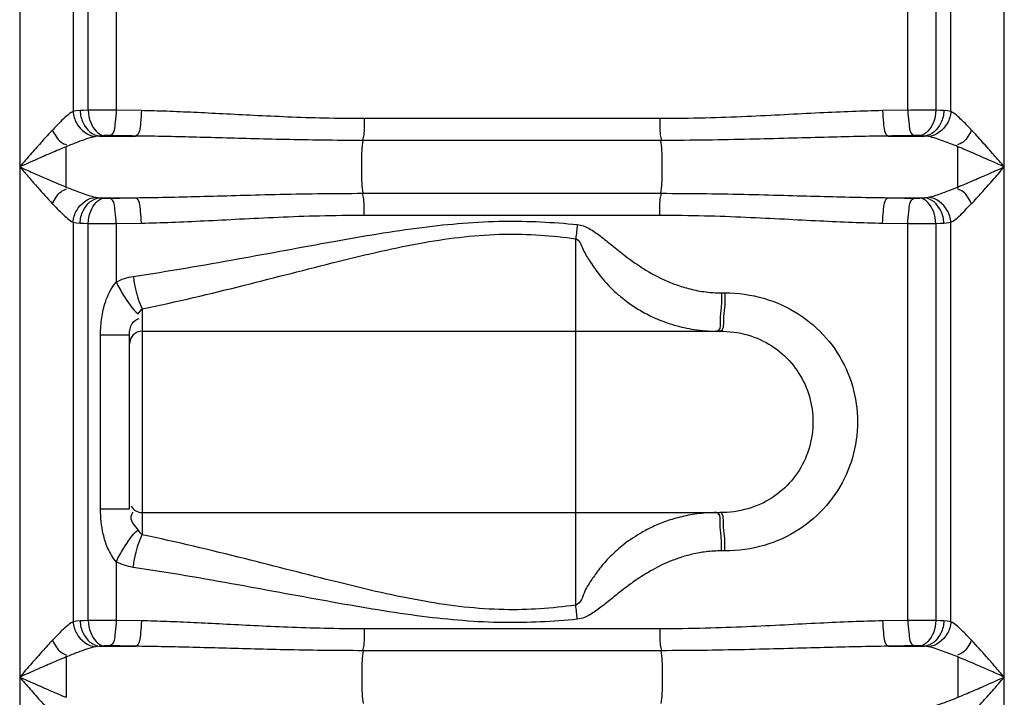
# Model space of a CAD drawing. Units: millimetres. Extents: x 8438 to 12093, y 10829 to 14499.
# Drawn here: x 10573 to 10882, y 13606 to 13818 of the extents above; entities that cross this region are included whole.
import ezdxf

# ---------------------------------------------------------------- set-up
doc = ezdxf.new("R2010")
doc.units = ezdxf.units.MM
doc.layers.add('körperlinien dünn', color=1, linetype='Continuous', lineweight=25)

msp = doc.modelspace()

# ---------------------------------------------------------------- linework, layer by layer
at = {"layer": 'körperlinien dünn'}
for p, q in [((10572.76, 13882), (10572.76, 12900.58)), ((10589.5, 13882), (10589.5, 13789.58)), ((10594.24, 13789.98), (10594.24, 13879.81)), ((10603.03, 13879.89), (10603.03, 13790.02)), ((10851.42, 13790.02), (10851.42, 13875.54)), ((10860.21, 13875.54), (10860.21, 13789.98)), ((10864.96, 13789.58), (10864.96, 13875.54)), ((10881.69, 12900.58), (10881.69, 13875.54)), ((10610.96, 13789.86), (10603.03, 13790.02)), ((10851.42, 13790.02), (10843.5, 13789.86)), ((10773.59, 13787.34), (10680.86, 13787.34)), ((10597.84, 13781.89), (10609.11, 13781.89)), ((10845.35, 13781.89), (10856.62, 13781.89)), ((10587.34, 13765.9), (10587.34, 13778.54)), ((10773.95, 13780.51), (10680.51, 13780.51)), ((10680.51, 13763.93), (10773.95, 13763.93)), ((10597.84, 13762.55), (10609.11, 13762.55)), ((10845.35, 13762.55), (10856.62, 13762.55)), ((10680.86, 13757.1), (10773.59, 13757.1)), ((10589.5, 13754.85), (10589.5, 13629.58)), ((10594.24, 13629.98), (10594.24, 13754.46)), ((10603.03, 13754.42), (10610.96, 13754.58)), ((10603.03, 13754.42), (10603.03, 13736.09)), ((10843.5, 13754.58), (10851.42, 13754.42)), ((10851.42, 13630.02), (10851.42, 13754.42)), ((10860.22, 13754.46), (10860.21, 13629.98)), ((10864.96, 13629.58), (10864.96, 13754.85)), ((10747.23, 13634.81), (10747.23, 13749.69)), ((10792.97, 13732.7), (10794.03, 13732.7)), ((10611.23, 13727.69), (10611.23, 13656.82)), ((10611.23, 13720.7), (10792.43, 13720.7)), ((10598.13, 13664.94), (10598.13, 13719.56)), ((10598.13, 13719.56), (10607.23, 13719.56)), ((10607.23, 13664.94), (10607.23, 13719.56)), ((10598.13, 13664.94), (10607.23, 13664.94)), ((10611.23, 13663.8), (10792.43, 13663.8)), ((10794.03, 13651.8), (10792.97, 13651.8)), ((10603.03, 13648.41), (10603.03, 13630.02)), ((10610.96, 13629.86), (10603.03, 13630.02)), ((10773.59, 13627.34), (10680.86, 13627.34)), ((10851.42, 13630.02), (10843.5, 13629.86)), ((10597.84, 13621.89), (10609.11, 13621.89)), ((10845.35, 13621.89), (10856.62, 13621.89)), ((10773.95, 13620.51), (10680.51, 13620.51)), ((10867.11, 13618.54), (10867.11, 13605.9))]:
    msp.add_line(p, q, dxfattribs=at)
for points in [[(10591.73, 13789.86), (10590.51, 13789.75), (10589.5, 13789.58)], [(10594.24, 13789.98), (10592.89, 13789.92), (10591.73, 13789.86)], [(10862.73, 13789.86), (10861.53, 13789.92), (10860.21, 13789.98)], [(10864.96, 13789.58), (10863.9, 13789.76), (10862.73, 13789.86)], [(10597.84, 13781.89), (10597.14, 13781.83), (10596.56, 13781.74)], [(10599.3, 13782.01), (10598.52, 13781.95), (10597.84, 13781.89)], [(10601.06, 13782.05), (10600.83, 13782.05), (10600.59, 13782.05), (10600.35, 13782.05), (10600.1, 13782.05), (10599.84, 13782.04), (10599.57, 13782.03), (10599.3, 13782.01)], [(10855.16, 13782.01), (10854.94, 13782.03), (10854.7, 13782.04), (10854.43, 13782.05), (10854.13, 13782.05), (10853.78, 13782.05), (10853.4, 13782.05)], [(10856.62, 13781.89), (10855.92, 13781.95), (10855.16, 13782.01)], [(10857.9, 13781.74), (10857.29, 13781.83), (10856.62, 13781.89)], [(10596.56, 13762.7), (10597.17, 13762.61), (10597.84, 13762.55)], [(10597.84, 13762.55), (10598.54, 13762.49), (10599.3, 13762.43)], [(10599.3, 13762.43), (10599.52, 13762.41), (10599.76, 13762.4), (10600.02, 13762.39), (10600.33, 13762.39), (10600.67, 13762.38), (10601.06, 13762.39)], [(10853.4, 13762.39), (10853.63, 13762.39), (10853.86, 13762.38), (10854.1, 13762.39), (10854.35, 13762.39), (10854.61, 13762.4), (10854.89, 13762.41), (10855.16, 13762.43)], [(10855.16, 13762.43), (10855.94, 13762.49), (10856.62, 13762.55)], [(10856.62, 13762.55), (10857.09, 13762.59), (10857.52, 13762.64), (10857.9, 13762.7)], [(10589.5, 13754.85), (10590.56, 13754.68), (10591.73, 13754.58)], [(10591.73, 13754.58), (10592.93, 13754.52), (10594.24, 13754.46)], [(10860.22, 13754.46), (10861.57, 13754.52), (10862.73, 13754.58)], [(10862.73, 13754.58), (10863.55, 13754.65), (10864.29, 13754.73), (10864.96, 13754.85)], [(10609.93, 13726.13), (10610.57, 13727.01), (10611.23, 13727.69)], [(10611.23, 13656.82), (10610.57, 13657.48), (10609.93, 13658.37)], [(10591.73, 13629.86), (10590.51, 13629.75), (10589.5, 13629.58)], [(10594.24, 13629.98), (10592.89, 13629.92), (10591.73, 13629.86)], [(10862.73, 13629.86), (10861.53, 13629.92), (10860.21, 13629.98)], [(10864.96, 13629.58), (10863.9, 13629.76), (10862.73, 13629.86)], [(10597.84, 13621.89), (10597.14, 13621.83), (10596.56, 13621.74)], [(10599.3, 13622.01), (10598.52, 13621.95), (10597.84, 13621.89)], [(10601.06, 13622.05), (10600.83, 13622.05), (10600.59, 13622.05), (10600.35, 13622.05), (10600.1, 13622.05), (10599.84, 13622.04), (10599.57, 13622.03), (10599.3, 13622.01)], [(10855.16, 13622.01), (10854.94, 13622.03), (10854.7, 13622.04), (10854.43, 13622.05), (10854.13, 13622.05), (10853.78, 13622.05), (10853.4, 13622.05)], [(10856.62, 13621.89), (10855.92, 13621.95), (10855.16, 13622.01)], [(10857.9, 13621.74), (10857.29, 13621.83), (10856.62, 13621.89)]]:
    msp.add_lwpolyline(points, dxfattribs=at)
for centre, start, end in [((10611.23, 13716.7), 90, 180), ((10611.23, 13667.8), 210, 270)]:
    msp.add_arc(centre, 4, start, end, dxfattribs=at)
for points, knots in [([(10589.5, 13789.59), (10588.01, 13788.8), (10585.89, 13786.7), (10583.86, 13784.64), (10583.02, 13783.76)], [0, 0, 0, 0, 5.067235, 8.728433, 8.728433, 8.728433, 8.728433]), ([(10589.49, 13789.58), (10589.6, 13788.29), (10590.65, 13784.66), (10594.17, 13781.98), (10596.56, 13781.74)], [0, 0, 0, 0, 3.904387, 11.105913, 11.105913, 11.105913, 11.105913]), ([(10591.73, 13789.86), (10591.78, 13788.53), (10592.49, 13785.07), (10595.64, 13782.05), (10597.84, 13781.89)], [0, 0, 0, 0, 3.972479, 10.585839, 10.585839, 10.585839, 10.585839]), ([(10603.03, 13790.02), (10601.45, 13790.03), (10598.52, 13790.02), (10595.58, 13790), (10594.24, 13789.98)], [0, 0, 0, 0, 4.763699, 8.793478, 8.793478, 8.793478, 8.793478]), ([(10594.24, 13789.98), (10594.3, 13788.68), (10594.83, 13785.52), (10597.33, 13782.22), (10599.3, 13782.01)], [0, 0, 0, 0, 3.91821, 9.857873, 9.857873, 9.857873, 9.857873]), ([(10603.03, 13790.02), (10603.01, 13788.75), (10602.65, 13786.3), (10602.47, 13782.53), (10601.06, 13782.05)], [0, 0, 0, 0, 3.814753, 8.302094, 8.302094, 8.302094, 8.302094]), ([(10610.96, 13789.86), (10610.93, 13788.59), (10610.58, 13786.15), (10610.5, 13782.4), (10609.11, 13781.89)], [0, 0, 0, 0, 3.811988, 8.260787, 8.260787, 8.260787, 8.260787]), ([(10680.86, 13787.34), (10676.68, 13787.34), (10668.66, 13787.44), (10657.13, 13787.82), (10646.53, 13788.31), (10636.72, 13788.82), (10627.59, 13789.28), (10619.08, 13789.65), (10613.6, 13789.81), (10610.96, 13789.86)], [0, 0, 0, 0, 12.553991, 24.042168, 34.606537, 44.385765, 53.513878, 62.035024, 69.958843, 69.958843, 69.958843, 69.958843]), ([(10843.5, 13789.86), (10840.34, 13789.8), (10833.76, 13789.59), (10823.51, 13789.12), (10812.46, 13788.54), (10800.5, 13787.95), (10787.45, 13787.47), (10778.35, 13787.34), (10773.59, 13787.34)], [0, 0, 0, 0, 9.491935, 19.748077, 30.770212, 42.681003, 55.680485, 69.958646, 69.958646, 69.958646, 69.958646]), ([(10843.5, 13789.86), (10843.52, 13788.59), (10843.88, 13786.15), (10843.95, 13782.4), (10845.35, 13781.89)], [0, 0, 0, 0, 3.81198, 8.260771, 8.260771, 8.260771, 8.260771]), ([(10860.21, 13789.98), (10858.5, 13790.01), (10855.57, 13790.04), (10852.64, 13790), (10851.42, 13789.95)], [0, 0, 0, 0, 5.156154, 8.791169, 8.791169, 8.791169, 8.791169]), ([(10851.42, 13790.02), (10851.45, 13788.75), (10851.8, 13786.3), (10851.98, 13782.53), (10853.4, 13782.05)], [0, 0, 0, 0, 3.814754, 8.302094, 8.302094, 8.302094, 8.302094]), ([(10860.21, 13789.98), (10860.16, 13788.68), (10859.63, 13785.52), (10857.13, 13782.22), (10855.16, 13782.01)], [0, 0, 0, 0, 3.91821, 9.857874, 9.857874, 9.857874, 9.857874]), ([(10862.73, 13789.86), (10862.67, 13788.53), (10861.97, 13785.07), (10858.82, 13782.05), (10856.62, 13781.89)], [0, 0, 0, 0, 3.972566, 10.585824, 10.585824, 10.585824, 10.585824]), ([(10864.96, 13789.58), (10864.85, 13788.29), (10863.8, 13784.66), (10860.29, 13781.98), (10857.9, 13781.74)], [0, 0, 0, 0, 3.904441, 11.105321, 11.105321, 11.105321, 11.105321]), ([(10871.43, 13783.76), (10870.41, 13784.85), (10868.37, 13786.9), (10866.21, 13788.93), (10864.96, 13789.58)], [0, 0, 0, 0, 4.495868, 8.726498, 8.726498, 8.726498, 8.726498]), ([(10680.86, 13787.34), (10680.86, 13785.66), (10680.98, 13783.37), (10680.48, 13781.14), (10680.29, 13780.58)], [0, 0, 0, 0, 5.049914, 6.812505, 6.812505, 6.812505, 6.812505]), ([(10773.59, 13787.34), (10773.59, 13785.66), (10773.48, 13783.37), (10773.98, 13781.14), (10774.17, 13780.58)], [0, 0, 0, 0, 5.049939, 6.812507, 6.812507, 6.812507, 6.812507]), ([(10583.02, 13783.76), (10581.92, 13782.59), (10579.73, 13780.18), (10576.33, 13776.32), (10574, 13773.65), (10572.76, 13772.22)], [0, 0, 0, 0, 4.804503, 9.770859, 15.439772, 15.439772, 15.439772, 15.439772]), ([(10583.02, 13783.76), (10583.74, 13782.4), (10584.82, 13780.33), (10586.86, 13779.31), (10587.5, 13779.15)], [0, 0, 0, 0, 4.615386, 6.58737, 6.58737, 6.58737, 6.58737]), ([(10596.56, 13781.74), (10594.65, 13781.35), (10591.58, 13780.22), (10588.55, 13779.04), (10587.34, 13778.54)], [0, 0, 0, 0, 5.834763, 9.756867, 9.756867, 9.756867, 9.756867]), ([(10609.11, 13781.89), (10607.77, 13781.91), (10605.08, 13781.96), (10602.4, 13782.02), (10601.06, 13782.05)], [0, 0, 0, 0, 4.028336, 8.054603, 8.054603, 8.054603, 8.054603]), ([(10680.51, 13780.51), (10676.23, 13780.51), (10668.05, 13780.56), (10656.27, 13780.77), (10645.44, 13781.04), (10635.41, 13781.32), (10626.08, 13781.57), (10617.39, 13781.77), (10611.8, 13781.86), (10609.11, 13781.89)], [0, 0, 0, 0, 12.815535, 24.551269, 35.342611, 45.328124, 54.644058, 63.335364, 71.41149, 71.41149, 71.41149, 71.41149]), ([(10845.35, 13781.89), (10842.12, 13781.85), (10835.41, 13781.74), (10824.95, 13781.48), (10813.66, 13781.16), (10801.43, 13780.84), (10788.1, 13780.58), (10778.81, 13780.51), (10773.95, 13780.51)], [0, 0, 0, 0, 9.675167, 20.137913, 31.389596, 43.55481, 56.834786, 71.411432, 71.411432, 71.411432, 71.411432]), ([(10853.4, 13782.05), (10852.06, 13782.02), (10849.37, 13781.96), (10846.69, 13781.91), (10845.35, 13781.89)], [0, 0, 0, 0, 4.026129, 8.054603, 8.054603, 8.054603, 8.054603]), ([(10867.1, 13778.55), (10865.61, 13779.15), (10862.59, 13780.34), (10859.51, 13781.41), (10857.9, 13781.74)], [0, 0, 0, 0, 4.825312, 9.746769, 9.746769, 9.746769, 9.746769]), ([(10871.43, 13783.76), (10870.72, 13782.4), (10869.64, 13780.33), (10867.6, 13779.31), (10866.96, 13779.15)], [0, 0, 0, 0, 4.615386, 6.58737, 6.58737, 6.58737, 6.58737]), ([(10881.69, 13772.22), (10880.61, 13773.47), (10878.35, 13776.07), (10874.95, 13779.93), (10872.6, 13782.52), (10871.43, 13783.76)], [0, 0, 0, 0, 4.95531, 10.35154, 15.439756, 15.439756, 15.439756, 15.439756]), ([(10587.34, 13778.54), (10585.8, 13777.91), (10582.7, 13776.6), (10577.84, 13774.47), (10574.53, 13773), (10572.76, 13772.22)], [0, 0, 0, 0, 5.003914, 10.105258, 15.892616, 15.892616, 15.892616, 15.892616]), ([(10680.51, 13763.93), (10680.19, 13766.02), (10680.08, 13769.46), (10680.08, 13774.98), (10680.19, 13778.42), (10680.51, 13780.51)], [0, 0, 0, 0, 6.329567, 10.277058, 16.606641, 16.606641, 16.606641, 16.606641]), ([(10773.95, 13763.93), (10774.27, 13766.02), (10774.38, 13769.46), (10774.38, 13774.98), (10774.27, 13778.42), (10773.95, 13780.51)], [0, 0, 0, 0, 6.32958, 10.277064, 16.606641, 16.606641, 16.606641, 16.606641]), ([(10867.11, 13765.9), (10867.11, 13768), (10867.12, 13772.22), (10867.11, 13776.44), (10867.1, 13778.55)], [0, 0, 0, 0, 6.326599, 12.651338, 12.651338, 12.651338, 12.651338]), ([(10881.69, 13772.22), (10880.15, 13772.9), (10876.93, 13774.34), (10872.07, 13776.46), (10868.74, 13777.88), (10867.1, 13778.55)], [0, 0, 0, 0, 5.05776, 10.595475, 15.903686, 15.903686, 15.903686, 15.903686]), ([(10572.76, 13772.22), (10574.15, 13771.6), (10576.8, 13770.43), (10581.65, 13768.29), (10585.13, 13766.8), (10587.34, 13765.9)], [0, 0, 0, 0, 4.546459, 8.708426, 15.892549, 15.892549, 15.892549, 15.892549]), ([(10572.76, 13772.22), (10573.74, 13771.1), (10575.6, 13768.95), (10578.99, 13765.09), (10581.44, 13762.36), (10583.02, 13760.68)], [0, 0, 0, 0, 4.455192, 8.518388, 15.439645, 15.439645, 15.439645, 15.439645]), ([(10867.11, 13765.9), (10868.58, 13766.5), (10871.68, 13767.8), (10876.53, 13769.93), (10879.92, 13771.43), (10881.69, 13772.22)], [0, 0, 0, 0, 4.762443, 10.068939, 15.892622, 15.892622, 15.892622, 15.892622]), ([(10871.43, 13760.68), (10872.48, 13761.79), (10874.67, 13764.19), (10878.07, 13768.05), (10880.45, 13770.78), (10881.69, 13772.22)], [0, 0, 0, 0, 4.570422, 9.735471, 15.439784, 15.439784, 15.439784, 15.439784]), ([(10583.02, 13760.68), (10583.74, 13762.04), (10584.82, 13764.11), (10586.86, 13765.13), (10587.5, 13765.29)], [0, 0, 0, 0, 4.615386, 6.58737, 6.58737, 6.58737, 6.58737]), ([(10587.34, 13765.9), (10588.82, 13765.29), (10591.84, 13764.11), (10594.93, 13763.03), (10596.56, 13762.7)], [0, 0, 0, 0, 4.781629, 9.757942, 9.757942, 9.757942, 9.757942]), ([(10609.11, 13762.55), (10612.32, 13762.59), (10619.01, 13762.7), (10629.49, 13762.96), (10640.87, 13763.28), (10653.2, 13763.6), (10666.52, 13763.86), (10675.73, 13763.93), (10680.51, 13763.93)], [0, 0, 0, 0, 9.629339, 20.084319, 31.446947, 43.786649, 57.084322, 71.411436, 71.411436, 71.411436, 71.411436]), ([(10680.86, 13757.1), (10680.86, 13758.78), (10680.98, 13761.07), (10680.48, 13763.3), (10680.29, 13763.86)], [0, 0, 0, 0, 5.04994, 6.812507, 6.812507, 6.812507, 6.812507]), ([(10773.59, 13757.1), (10773.59, 13758.78), (10773.48, 13761.07), (10773.98, 13763.3), (10774.17, 13763.86)], [0, 0, 0, 0, 5.049919, 6.812505, 6.812505, 6.812505, 6.812505]), ([(10773.95, 13763.93), (10778.73, 13763.93), (10787.94, 13763.86), (10801.26, 13763.6), (10813.58, 13763.28), (10824.96, 13762.96), (10835.44, 13762.7), (10842.14, 13762.59), (10845.35, 13762.55)], [0, 0, 0, 0, 14.334327, 27.635305, 39.962214, 51.320313, 61.777574, 71.411436, 71.411436, 71.411436, 71.411436]), ([(10857.9, 13762.7), (10859.18, 13762.96), (10862.28, 13763.97), (10865.31, 13765.16), (10867.11, 13765.9)], [0, 0, 0, 0, 3.905912, 9.759011, 9.759011, 9.759011, 9.759011]), ([(10871.43, 13760.68), (10870.72, 13762.04), (10869.64, 13764.11), (10867.6, 13765.13), (10866.96, 13765.29)], [0, 0, 0, 0, 4.615111, 6.587125, 6.587125, 6.587125, 6.587125]), ([(10583.02, 13760.68), (10584.04, 13759.6), (10586.07, 13757.55), (10588.23, 13755.52), (10589.5, 13754.85)], [0, 0, 0, 0, 4.446298, 8.72647, 8.72647, 8.72647, 8.72647]), ([(10589.5, 13754.85), (10589.6, 13756.15), (10590.65, 13759.78), (10594.17, 13762.46), (10596.56, 13762.7)], [0, 0, 0, 0, 3.90444, 11.105314, 11.105314, 11.105314, 11.105314]), ([(10591.73, 13754.58), (10591.78, 13755.91), (10592.49, 13759.37), (10595.64, 13762.39), (10597.84, 13762.55)], [0, 0, 0, 0, 3.972565, 10.585822, 10.585822, 10.585822, 10.585822]), ([(10594.24, 13754.46), (10594.3, 13755.76), (10594.83, 13758.92), (10597.33, 13762.22), (10599.3, 13762.43)], [0, 0, 0, 0, 3.91821, 9.857874, 9.857874, 9.857874, 9.857874]), ([(10601.06, 13762.39), (10602.4, 13762.42), (10605.08, 13762.47), (10607.77, 13762.53), (10609.11, 13762.55)], [0, 0, 0, 0, 4.02303, 8.054603, 8.054603, 8.054603, 8.054603]), ([(10603.03, 13754.42), (10603.01, 13755.69), (10602.65, 13758.14), (10602.47, 13761.91), (10601.06, 13762.39)], [0, 0, 0, 0, 3.814753, 8.302094, 8.302094, 8.302094, 8.302094]), ([(10610.96, 13754.58), (10610.93, 13755.85), (10610.58, 13758.29), (10610.5, 13762.04), (10609.11, 13762.55)], [0, 0, 0, 0, 3.811979, 8.26077, 8.26077, 8.26077, 8.26077]), ([(10843.5, 13754.58), (10843.52, 13755.85), (10843.88, 13758.29), (10843.95, 13762.04), (10845.35, 13762.55)], [0, 0, 0, 0, 3.811986, 8.260788, 8.260788, 8.260788, 8.260788]), ([(10845.35, 13762.55), (10846.69, 13762.53), (10849.37, 13762.47), (10852.06, 13762.42), (10853.4, 13762.39)], [0, 0, 0, 0, 4.031541, 8.054603, 8.054603, 8.054603, 8.054603]), ([(10851.42, 13754.42), (10851.45, 13755.69), (10851.8, 13758.14), (10851.98, 13761.91), (10853.4, 13762.39)], [0, 0, 0, 0, 3.814753, 8.302094, 8.302094, 8.302094, 8.302094]), ([(10860.21, 13754.46), (10860.16, 13755.76), (10859.63, 13758.92), (10857.13, 13762.22), (10855.16, 13762.43)], [0, 0, 0, 0, 3.918211, 9.857875, 9.857875, 9.857875, 9.857875]), ([(10862.73, 13754.58), (10862.67, 13755.91), (10861.97, 13759.37), (10858.82, 13762.39), (10856.62, 13762.55)], [0, 0, 0, 0, 3.972565, 10.585822, 10.585822, 10.585822, 10.585822]), ([(10864.96, 13754.85), (10864.85, 13756.15), (10863.8, 13759.78), (10860.29, 13762.46), (10857.9, 13762.7)], [0, 0, 0, 0, 3.904435, 11.105354, 11.105354, 11.105354, 11.105354]), ([(10864.96, 13754.85), (10866.49, 13755.66), (10868.65, 13757.71), (10870.55, 13759.9), (10871.38, 13760.74)], [0, 0, 0, 0, 5.186631, 8.724355, 8.724355, 8.724355, 8.724355]), ([(10610.96, 13754.58), (10614.1, 13754.64), (10620.67, 13754.85), (10630.93, 13755.32), (10642.07, 13755.9), (10654.13, 13756.5), (10667.17, 13756.97), (10676.18, 13757.1), (10680.86, 13757.1)], [0, 0, 0, 0, 9.447002, 19.695545, 30.826338, 42.907762, 55.924617, 69.958659, 69.958659, 69.958659, 69.958659]), ([(10773.59, 13757.1), (10778.27, 13757.1), (10787.3, 13756.97), (10800.33, 13756.5), (10812.39, 13755.9), (10823.52, 13755.32), (10833.79, 13754.85), (10840.35, 13754.64), (10843.5, 13754.58)], [0, 0, 0, 0, 14.040952, 27.061046, 39.130058, 50.256459, 60.507216, 69.95866, 69.95866, 69.95866, 69.95866]), ([(10594.24, 13754.46), (10595.96, 13754.43), (10598.89, 13754.39), (10601.82, 13754.44), (10603.03, 13754.48)], [0, 0, 0, 0, 5.156069, 8.791095, 8.791095, 8.791095, 8.791095]), ([(10608.38, 13737.87), (10619.35, 13739.5), (10640.32, 13743.12), (10670.45, 13748.78), (10698.18, 13753.53), (10723.79, 13755.72), (10740.07, 13754.9), (10747.72, 13754.13)], [0, 0, 0, 0, 33.278497, 63.82557, 91.974274, 117.6761, 140.741629, 140.741629, 140.741629, 140.741629]), ([(10747.72, 13754.13), (10749.02, 13754.02), (10751.61, 13752.95), (10755.05, 13750.49), (10758.73, 13747.5), (10762.95, 13744.1), (10768.1, 13740.42), (10773.28, 13737.49), (10778.23, 13735.37), (10782.62, 13733.97), (10787.58, 13732.96), (10791.12, 13732.7), (10792.97, 13732.7)], [0, 0, 0, 0, 3.926811, 8.086389, 12.745576, 18.113416, 24.366402, 31.715371, 35.905498, 40.493508, 45.524041, 51.074233, 51.074233, 51.074233, 51.074233]), ([(10851.42, 13754.42), (10853.01, 13754.41), (10855.94, 13754.41), (10858.87, 13754.44), (10860.22, 13754.46)], [0, 0, 0, 0, 4.7637, 8.793381, 8.793381, 8.793381, 8.793381]), ([(10611.23, 13727.69), (10621.96, 13729.91), (10642.44, 13734.81), (10671.77, 13742.44), (10698.76, 13748.84), (10723.85, 13751.86), (10739.79, 13750.73), (10747.23, 13749.69)], [0, 0, 0, 0, 32.885192, 63.140578, 90.923233, 116.070783, 138.604721, 138.604721, 138.604721, 138.604721]), ([(10747.23, 13749.69), (10748.44, 13749.26), (10749.36, 13746.24), (10751.6, 13742.72), (10754.46, 13738.32), (10757.84, 13734.57), (10761.33, 13731.42), (10764.61, 13728.94), (10768.5, 13726.53), (10773.07, 13724.3), (10778.42, 13722.4), (10784.6, 13721.04), (10789.05, 13720.7), (10791.39, 13720.7)], [0, 0, 0, 0, 3.852538, 7.938216, 13.061332, 19.385945, 23.070737, 27.157056, 31.698968, 36.761634, 42.4016, 48.681141, 55.707534, 55.707534, 55.707534, 55.707534]), ([(10598.13, 13719.56), (10598.13, 13721.35), (10598.36, 13724.83), (10599.62, 13730.55), (10601.49, 13734.29), (10603.03, 13736.09)], [0, 0, 0, 0, 5.372072, 10.404158, 17.53038, 17.53038, 17.53038, 17.53038]), ([(10603.03, 13736.09), (10603.75, 13734.67), (10605.74, 13731.17), (10608.02, 13727.68), (10609.93, 13726.13)], [0, 0, 0, 0, 4.771239, 12.147215, 12.147215, 12.147215, 12.147215]), ([(10608.38, 13737.87), (10608.57, 13736.52), (10609.23, 13733.06), (10610.19, 13729.6), (10611.23, 13727.69)], [0, 0, 0, 0, 4.065216, 10.596315, 10.596315, 10.596315, 10.596315]), ([(10794.03, 13732.7), (10798.13, 13732.7), (10806.25, 13731.6), (10817.29, 13726.65), (10826.24, 13718.93), (10832.53, 13709.12), (10835.77, 13698.03), (10835.77, 13686.51), (10832.55, 13675.44), (10826.31, 13665.65), (10817.4, 13657.93), (10806.35, 13652.92), (10798.19, 13651.8), (10794.03, 13651.8)], [0, 0, 0, 0, 12.307696, 24.186475, 35.820428, 47.282366, 58.66738, 70.013974, 81.364511, 92.791057, 104.375968, 116.24364, 128.704557, 128.704557, 128.704557, 128.704557]), ([(10792.85, 13728.11), (10792.73, 13726.81), (10792.24, 13724.6), (10792.79, 13721.64), (10791.95, 13720.9)], [0, 0, 0, 0, 3.908082, 7.271084, 7.271084, 7.271084, 7.271084]), ([(10793.91, 13728.11), (10793.79, 13726.81), (10793.4, 13724.85), (10793.66, 13720.7), (10792.43, 13720.7)], [0, 0, 0, 0, 3.908542, 7.601026, 7.601026, 7.601026, 7.601026]), ([(10607.23, 13719.56), (10607.23, 13720.78), (10607.46, 13723.11), (10609.42, 13724.44), (10610.3, 13724.67)], [0, 0, 0, 0, 3.650263, 6.379932, 6.379932, 6.379932, 6.379932]), ([(10792.43, 13720.7), (10795.36, 13720.7), (10801.11, 13719.95), (10808.91, 13716.45), (10815.15, 13711), (10819.51, 13704.1), (10821.74, 13696.3), (10821.74, 13688.21), (10819.52, 13680.43), (10815.19, 13673.54), (10808.97, 13668.09), (10801.17, 13664.56), (10795.39, 13663.8), (10792.43, 13663.8)], [0, 0, 0, 0, 8.795191, 17.137746, 25.275606, 33.305904, 41.3046, 49.285885, 57.260198, 65.265873, 73.369512, 81.704713, 90.589501, 90.589501, 90.589501, 90.589501]), ([(10603.03, 13648.41), (10601.92, 13649.71), (10600.27, 13652.52), (10598.53, 13658.13), (10598.13, 13662.3), (10598.13, 13664.94)], [0, 0, 0, 0, 5.121121, 9.607523, 17.543297, 17.543297, 17.543297, 17.543297]), ([(10609.93, 13658.37), (10609.11, 13659.62), (10607.04, 13661.34), (10608, 13663.56), (10608.39, 13664.09)], [0, 0, 0, 0, 4.473961, 6.439837, 6.439837, 6.439837, 6.439837]), ([(10785.25, 13663.4), (10783.43, 13663.16), (10779.99, 13662.5), (10775.21, 13661.02), (10771.06, 13659.27), (10766.53, 13656.86), (10761.95, 13653.7), (10757.69, 13649.79), (10754.58, 13646.22), (10752.17, 13642.68), (10749.75, 13639.18), (10748.88, 13635.4), (10747.23, 13634.81)], [0, 0, 0, 0, 5.509411, 10.490831, 14.967369, 18.9893, 25.889554, 31.573952, 36.300763, 40.084366, 44.300805, 49.551584, 49.551584, 49.551584, 49.551584]), ([(10792.85, 13656.39), (10792.73, 13657.69), (10792.24, 13659.9), (10792.79, 13662.87), (10791.95, 13663.6)], [0, 0, 0, 0, 3.908073, 7.270819, 7.270819, 7.270819, 7.270819]), ([(10793.91, 13656.39), (10793.79, 13657.69), (10793.4, 13659.65), (10793.66, 13663.8), (10792.43, 13663.8)], [0, 0, 0, 0, 3.908571, 7.601562, 7.601562, 7.601562, 7.601562]), ([(10603.03, 13648.41), (10603.75, 13649.84), (10605.74, 13653.33), (10608.02, 13656.82), (10609.93, 13658.37)], [0, 0, 0, 0, 4.771282, 12.14727, 12.14727, 12.14727, 12.14727]), ([(10608.38, 13646.64), (10608.57, 13647.98), (10609.23, 13651.44), (10610.19, 13654.9), (10611.23, 13656.82)], [0, 0, 0, 0, 4.06516, 10.596123, 10.596123, 10.596123, 10.596123]), ([(10747.23, 13634.81), (10739.79, 13633.77), (10723.85, 13632.64), (10698.78, 13635.66), (10671.8, 13642.05), (10642.47, 13649.69), (10621.98, 13654.59), (10611.23, 13656.82)], [0, 0, 0, 0, 22.545732, 47.660311, 75.413336, 105.681901, 138.60478, 138.60478, 138.60478, 138.60478]), ([(10792.97, 13651.8), (10791.35, 13651.8), (10788.26, 13651.61), (10783.89, 13650.83), (10780, 13649.74), (10775.59, 13648.08), (10770.95, 13645.77), (10766.3, 13642.82), (10762.51, 13640.03), (10759.02, 13637.25), (10755.7, 13634.53), (10752.09, 13631.84), (10749.29, 13630.53), (10747.72, 13630.37)], [0, 0, 0, 0, 4.856508, 9.256975, 13.286495, 16.95821, 23.371451, 28.798988, 33.476189, 37.478828, 42.180615, 46.320153, 51.066178, 51.066178, 51.066178, 51.066178]), ([(10747.72, 13630.37), (10740.07, 13629.61), (10723.79, 13628.78), (10698.2, 13630.97), (10670.48, 13635.72), (10640.35, 13641.37), (10619.36, 13645), (10608.38, 13646.64)], [0, 0, 0, 0, 23.077654, 48.745772, 76.864678, 107.425103, 140.741654, 140.741654, 140.741654, 140.741654]), ([(10589.5, 13629.59), (10588.01, 13628.8), (10585.89, 13626.7), (10583.86, 13624.64), (10583.02, 13623.76)], [0, 0, 0, 0, 5.067556, 8.728461, 8.728461, 8.728461, 8.728461]), ([(10589.49, 13629.58), (10589.6, 13628.29), (10590.65, 13624.66), (10594.17, 13621.98), (10596.56, 13621.74)], [0, 0, 0, 0, 3.904386, 11.10591, 11.10591, 11.10591, 11.10591]), ([(10591.73, 13629.86), (10591.78, 13628.53), (10592.49, 13625.07), (10595.64, 13622.05), (10597.84, 13621.89)], [0, 0, 0, 0, 3.972479, 10.585839, 10.585839, 10.585839, 10.585839]), ([(10603.03, 13630.02), (10601.45, 13630.03), (10598.52, 13630.02), (10595.58, 13630), (10594.24, 13629.98)], [0, 0, 0, 0, 4.763657, 8.793478, 8.793478, 8.793478, 8.793478]), ([(10594.24, 13629.98), (10594.3, 13628.68), (10594.83, 13625.52), (10597.33, 13622.22), (10599.3, 13622.01)], [0, 0, 0, 0, 3.91821, 9.857873, 9.857873, 9.857873, 9.857873]), ([(10603.03, 13630.02), (10603.01, 13628.75), (10602.65, 13626.3), (10602.47, 13622.53), (10601.06, 13622.05)], [0, 0, 0, 0, 3.814753, 8.302094, 8.302094, 8.302094, 8.302094]), ([(10610.96, 13629.86), (10610.93, 13628.59), (10610.58, 13626.15), (10610.5, 13622.4), (10609.11, 13621.89)], [0, 0, 0, 0, 3.811988, 8.260787, 8.260787, 8.260787, 8.260787]), ([(10680.86, 13627.34), (10676.68, 13627.34), (10668.66, 13627.44), (10657.13, 13627.82), (10646.53, 13628.31), (10636.72, 13628.82), (10627.59, 13629.28), (10619.08, 13629.65), (10613.6, 13629.81), (10610.96, 13629.86)], [0, 0, 0, 0, 12.55399, 24.042167, 34.606536, 44.385763, 53.513877, 62.035023, 69.958843, 69.958843, 69.958843, 69.958843]), ([(10680.86, 13627.34), (10680.86, 13625.66), (10680.98, 13623.37), (10680.48, 13621.14), (10680.29, 13620.58)], [0, 0, 0, 0, 5.049914, 6.812505, 6.812505, 6.812505, 6.812505]), ([(10773.59, 13627.34), (10773.59, 13625.66), (10773.48, 13623.37), (10773.98, 13621.14), (10774.17, 13620.58)], [0, 0, 0, 0, 5.049939, 6.812507, 6.812507, 6.812507, 6.812507]), ([(10843.5, 13629.86), (10840.34, 13629.8), (10833.76, 13629.59), (10823.51, 13629.12), (10812.46, 13628.54), (10800.5, 13627.95), (10787.45, 13627.47), (10778.35, 13627.34), (10773.59, 13627.34)], [0, 0, 0, 0, 9.491935, 19.748077, 30.770212, 42.681003, 55.680485, 69.958646, 69.958646, 69.958646, 69.958646]), ([(10843.5, 13629.86), (10843.52, 13628.59), (10843.88, 13626.15), (10843.95, 13622.4), (10845.35, 13621.89)], [0, 0, 0, 0, 3.81198, 8.260771, 8.260771, 8.260771, 8.260771]), ([(10860.21, 13629.98), (10858.5, 13630.01), (10855.57, 13630.04), (10852.64, 13630), (10851.42, 13629.95)], [0, 0, 0, 0, 5.156186, 8.79117, 8.79117, 8.79117, 8.79117]), ([(10851.42, 13630.02), (10851.45, 13628.75), (10851.8, 13626.3), (10851.98, 13622.53), (10853.4, 13622.05)], [0, 0, 0, 0, 3.814754, 8.302094, 8.302094, 8.302094, 8.302094]), ([(10860.21, 13629.98), (10860.16, 13628.68), (10859.63, 13625.52), (10857.13, 13622.22), (10855.16, 13622.01)], [0, 0, 0, 0, 3.91821, 9.857874, 9.857874, 9.857874, 9.857874]), ([(10862.73, 13629.86), (10862.67, 13628.53), (10861.97, 13625.07), (10858.82, 13622.05), (10856.62, 13621.89)], [0, 0, 0, 0, 3.972566, 10.585824, 10.585824, 10.585824, 10.585824]), ([(10864.96, 13629.58), (10864.85, 13628.29), (10863.8, 13624.66), (10860.29, 13621.98), (10857.9, 13621.74)], [0, 0, 0, 0, 3.904441, 11.105321, 11.105321, 11.105321, 11.105321]), ([(10871.43, 13623.76), (10870.41, 13624.85), (10868.37, 13626.9), (10866.21, 13628.93), (10864.96, 13629.58)], [0, 0, 0, 0, 4.495868, 8.726498, 8.726498, 8.726498, 8.726498]), ([(10583.02, 13623.76), (10581.98, 13622.65), (10579.79, 13620.25), (10576.39, 13616.39), (10574.01, 13613.66), (10572.76, 13612.22)], [0, 0, 0, 0, 4.570422, 9.735471, 15.439784, 15.439784, 15.439784, 15.439784]), ([(10583.02, 13623.76), (10583.74, 13622.4), (10584.82, 13620.33), (10586.86, 13619.31), (10587.5, 13619.15)], [0, 0, 0, 0, 4.615111, 6.587125, 6.587125, 6.587125, 6.587125]), ([(10596.56, 13621.74), (10594.65, 13621.35), (10591.58, 13620.22), (10588.55, 13619.04), (10587.34, 13618.54)], [0, 0, 0, 0, 5.835077, 9.756867, 9.756867, 9.756867, 9.756867]), ([(10609.11, 13621.89), (10607.77, 13621.91), (10605.08, 13621.96), (10602.4, 13622.02), (10601.06, 13622.05)], [0, 0, 0, 0, 4.028336, 8.054603, 8.054603, 8.054603, 8.054603]), ([(10680.51, 13620.51), (10676.23, 13620.51), (10668.05, 13620.56), (10656.27, 13620.77), (10645.44, 13621.04), (10635.41, 13621.32), (10626.08, 13621.57), (10617.39, 13621.77), (10611.8, 13621.86), (10609.11, 13621.89)], [0, 0, 0, 0, 12.815534, 24.551268, 35.34261, 45.328123, 54.644057, 63.335363, 71.41149, 71.41149, 71.41149, 71.41149]), ([(10845.35, 13621.89), (10842.12, 13621.85), (10835.41, 13621.74), (10824.95, 13621.48), (10813.66, 13621.16), (10801.43, 13620.84), (10788.1, 13620.58), (10778.81, 13620.51), (10773.95, 13620.51)], [0, 0, 0, 0, 9.675167, 20.137913, 31.389596, 43.55481, 56.834786, 71.411432, 71.411432, 71.411432, 71.411432]), ([(10853.4, 13622.05), (10852.06, 13622.02), (10849.37, 13621.96), (10846.69, 13621.91), (10845.35, 13621.89)], [0, 0, 0, 0, 4.026129, 8.054603, 8.054603, 8.054603, 8.054603]), ([(10867.11, 13618.54), (10865.62, 13619.15), (10862.6, 13620.33), (10859.51, 13621.41), (10857.9, 13621.74)], [0, 0, 0, 0, 4.836549, 9.758005, 9.758005, 9.758005, 9.758005]), ([(10871.43, 13623.76), (10870.72, 13622.4), (10869.64, 13620.33), (10867.6, 13619.31), (10866.96, 13619.15)], [0, 0, 0, 0, 4.615386, 6.58737, 6.58737, 6.58737, 6.58737]), ([(10881.69, 13612.22), (10880.72, 13613.34), (10878.86, 13615.48), (10875.46, 13619.35), (10873.02, 13622.08), (10871.43, 13623.76)], [0, 0, 0, 0, 4.455348, 8.518592, 15.439645, 15.439645, 15.439645, 15.439645]), ([(10587.34, 13618.54), (10585.87, 13617.94), (10582.78, 13616.63), (10577.93, 13614.51), (10574.54, 13613.01), (10572.76, 13612.22)], [0, 0, 0, 0, 4.762444, 10.068939, 15.892622, 15.892622, 15.892622, 15.892622]), ([(10587.34, 13618.54), (10587.34, 13616.43), (10587.34, 13612.22), (10587.35, 13608), (10587.35, 13605.89)], [0, 0, 0, 0, 6.328175, 12.651338, 12.651338, 12.651338, 12.651338]), ([(10680.51, 13620.51), (10680.19, 13618.42), (10680.08, 13614.98), (10680.08, 13609.46), (10680.19, 13606.02), (10680.51, 13603.93)], [0, 0, 0, 0, 6.329583, 10.277074, 16.606641, 16.606641, 16.606641, 16.606641]), ([(10773.95, 13620.51), (10774.27, 13618.42), (10774.38, 13614.98), (10774.38, 13609.46), (10774.27, 13606.02), (10773.95, 13603.93)], [0, 0, 0, 0, 6.329577, 10.277062, 16.606641, 16.606641, 16.606641, 16.606641]), ([(10881.69, 13612.22), (10880.31, 13612.83), (10877.66, 13614.01), (10872.81, 13616.14), (10869.33, 13617.64), (10867.11, 13618.54)], [0, 0, 0, 0, 4.546618, 8.708635, 15.892549, 15.892549, 15.892549, 15.892549]), ([(10572.76, 13612.22), (10574.3, 13611.54), (10577.53, 13610.1), (10582.39, 13607.97), (10585.71, 13606.56), (10587.35, 13605.89)], [0, 0, 0, 0, 5.057759, 10.595474, 15.903686, 15.903686, 15.903686, 15.903686]), ([(10572.76, 13612.22), (10573.84, 13610.97), (10576.11, 13608.37), (10579.51, 13604.5), (10581.86, 13601.92), (10583.02, 13600.68)], [0, 0, 0, 0, 4.955309, 10.351539, 15.439756, 15.439756, 15.439756, 15.439756]), ([(10867.11, 13605.9), (10868.66, 13606.53), (10871.76, 13607.84), (10876.61, 13609.96), (10879.93, 13611.44), (10881.69, 13612.22)], [0, 0, 0, 0, 5.00205, 10.102629, 15.892616, 15.892616, 15.892616, 15.892616]), ([(10871.43, 13600.68), (10872.53, 13601.85), (10874.72, 13604.26), (10878.13, 13608.12), (10880.45, 13610.79), (10881.69, 13612.22)], [0, 0, 0, 0, 4.802698, 9.76829, 15.439772, 15.439772, 15.439772, 15.439772]), ([(10857.9, 13602.7), (10859.18, 13602.96), (10862.28, 13603.97), (10865.31, 13605.16), (10867.11, 13605.9)], [0, 0, 0, 0, 3.905912, 9.759011, 9.759011, 9.759011, 9.759011])]:
    msp.add_open_spline(points, degree=3, knots=knots, dxfattribs=at)
for points in [[(10747.72, 13754.13), (10747.57, 13752.65), (10747.4, 13751.17), (10747.23, 13749.69)], [(10603.03, 13736.09), (10604.7, 13736.96), (10606.52, 13737.59), (10608.38, 13737.87)], [(10792.97, 13732.7), (10792.97, 13731.17), (10792.98, 13729.63), (10792.85, 13728.11)], [(10794.03, 13732.7), (10794.03, 13731.17), (10794.05, 13729.63), (10793.91, 13728.11)], [(10791.95, 13720.9), (10791.8, 13720.77), (10791.59, 13720.7), (10791.39, 13720.7)], [(10791.38, 13663.8), (10789.33, 13663.8), (10787.28, 13663.67), (10785.25, 13663.4)], [(10791.95, 13663.6), (10791.8, 13663.73), (10791.59, 13663.8), (10791.39, 13663.8)], [(10792.97, 13651.8), (10792.97, 13653.33), (10792.98, 13654.87), (10792.85, 13656.39)], [(10794.03, 13651.8), (10794.03, 13653.33), (10794.05, 13654.87), (10793.91, 13656.39)], [(10608.38, 13646.64), (10606.52, 13646.92), (10604.7, 13647.55), (10603.03, 13648.41)], [(10747.72, 13630.37), (10747.57, 13631.86), (10747.4, 13633.33), (10747.23, 13634.81)]]:
    msp.add_open_spline(points, degree=3, dxfattribs=at)

doc.saveas('drawing.dxf')
